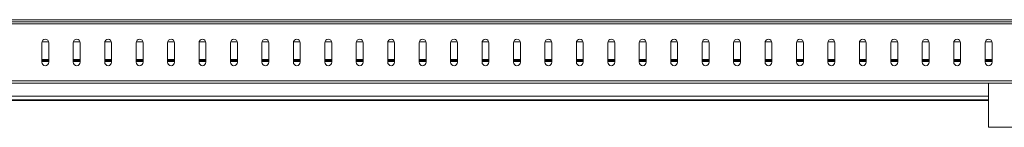
# Model space of a CAD drawing. Units: millimetres. Extents: x 115 to 4920, y 120 to 3444.
# Drawn here: x 1091 to 1873, y 828 to 914 of the extents above; entities that cross this region are included whole.
import ezdxf

# ---------------------------------------------------------------- set-up
doc = ezdxf.new("R2010")
doc.units = ezdxf.units.MM

msp = doc.modelspace()

# ---------------------------------------------------------------- linework, layer by layer
at = {"color": 7, "linetype": 'Continuous', "lineweight": 0, "ltscale": 12}
for p, q in [((694.747, 914.137), (2141.547, 914.137)), ((1949.84, 910.737), (796.854, 910.737)), ((1108.097, 880.737), (1113.597, 880.737)), ((1133.097, 880.737), (1138.597, 880.737)), ((1158.097, 880.737), (1163.597, 880.737)), ((1183.097, 880.737), (1188.597, 880.737)), ((1208.097, 880.737), (1213.597, 880.737)), ((1233.097, 880.737), (1238.597, 880.737)), ((1258.097, 880.737), (1263.597, 880.737)), ((1283.097, 880.737), (1288.597, 880.737)), ((1308.097, 880.737), (1313.597, 880.737)), ((1333.097, 880.737), (1338.597, 880.737)), ((1358.097, 880.737), (1363.597, 880.737)), ((1383.097, 880.737), (1388.597, 880.737)), ((1408.097, 880.737), (1413.597, 880.737)), ((1433.097, 880.737), (1438.597, 880.737)), ((1458.097, 880.737), (1463.597, 880.737)), ((1483.097, 880.737), (1488.597, 880.737)), ((1508.097, 880.737), (1513.597, 880.737)), ((1533.097, 880.737), (1538.597, 880.737)), ((1558.097, 880.737), (1563.597, 880.737)), ((1583.097, 880.737), (1588.597, 880.737)), ((1608.097, 880.737), (1613.597, 880.737)), ((1633.097, 880.737), (1638.597, 880.737)), ((1658.097, 880.737), (1663.597, 880.737)), ((1683.097, 880.737), (1688.597, 880.737)), ((1708.097, 880.737), (1713.597, 880.737)), ((1733.097, 880.737), (1738.597, 880.737)), ((1758.097, 880.737), (1763.597, 880.737)), ((1783.097, 880.737), (1788.597, 880.737)), ((1808.097, 880.737), (1813.597, 880.737)), ((1833.097, 880.737), (1838.597, 880.737)), ((1858.097, 880.737), (1863.597, 880.737)), ((796.854, 865.337), (1949.84, 865.337)), ((885.837, 853.291), (1860.857, 853.291)), ((1860.857, 850.452), (885.837, 850.452)), ((1885.857, 828.473), (1860.857, 828.473))]:
    msp.add_line(p, q, dxfattribs=at)
at = {"color": 7, "linetype": 'Continuous', "lineweight": 15, "ltscale": 12}
for p, q in [((1951.647, 912.537), (795.047, 912.537)), ((1108.097, 895.787), (1108.097, 880.287)), ((1108.201, 896.537), (1113.493, 896.537)), ((1113.597, 880.287), (1113.597, 895.787)), ((1133.097, 895.787), (1133.097, 880.287)), ((1133.201, 896.537), (1138.493, 896.537)), ((1138.597, 880.287), (1138.597, 895.787)), ((1158.097, 895.787), (1158.097, 880.287)), ((1158.201, 896.537), (1163.493, 896.537)), ((1163.597, 880.287), (1163.597, 895.787)), ((1183.097, 895.787), (1183.097, 880.287)), ((1183.201, 896.537), (1188.493, 896.537)), ((1188.597, 880.287), (1188.597, 895.787)), ((1208.097, 895.787), (1208.097, 880.287)), ((1208.201, 896.537), (1213.493, 896.537)), ((1213.597, 880.287), (1213.597, 895.787)), ((1233.097, 895.787), (1233.097, 880.287)), ((1233.201, 896.537), (1238.493, 896.537)), ((1238.597, 880.287), (1238.597, 895.787)), ((1258.097, 895.787), (1258.097, 880.287)), ((1258.201, 896.537), (1263.493, 896.537)), ((1263.597, 880.287), (1263.597, 895.787)), ((1283.097, 895.787), (1283.097, 880.287)), ((1283.201, 896.537), (1288.493, 896.537)), ((1288.597, 880.287), (1288.597, 895.787)), ((1308.097, 895.787), (1308.097, 880.287)), ((1308.201, 896.537), (1313.493, 896.537)), ((1313.597, 880.287), (1313.597, 895.787)), ((1333.097, 895.787), (1333.097, 880.287)), ((1333.201, 896.537), (1338.493, 896.537)), ((1338.597, 880.287), (1338.597, 895.787)), ((1358.097, 895.787), (1358.097, 880.287)), ((1358.201, 896.537), (1363.493, 896.537)), ((1363.597, 880.287), (1363.597, 895.787)), ((1383.097, 895.787), (1383.097, 880.287)), ((1383.201, 896.537), (1388.493, 896.537)), ((1388.597, 880.287), (1388.597, 895.787)), ((1408.097, 895.787), (1408.097, 880.287)), ((1408.201, 896.537), (1413.493, 896.537)), ((1413.597, 880.287), (1413.597, 895.787)), ((1433.097, 895.787), (1433.097, 880.287)), ((1433.201, 896.537), (1438.493, 896.537)), ((1438.597, 880.287), (1438.597, 895.787)), ((1458.097, 895.787), (1458.097, 880.287)), ((1458.201, 896.537), (1463.493, 896.537)), ((1463.597, 880.287), (1463.597, 895.787)), ((1483.097, 895.787), (1483.097, 880.287)), ((1483.201, 896.537), (1488.493, 896.537)), ((1488.597, 880.287), (1488.597, 895.787)), ((1508.097, 895.787), (1508.097, 880.287)), ((1508.201, 896.537), (1513.493, 896.537)), ((1513.597, 880.287), (1513.597, 895.787)), ((1533.097, 895.787), (1533.097, 880.287)), ((1533.201, 896.537), (1538.493, 896.537)), ((1538.597, 880.287), (1538.597, 895.787)), ((1558.097, 895.787), (1558.097, 880.287)), ((1558.201, 896.537), (1563.493, 896.537)), ((1563.597, 880.287), (1563.597, 895.787)), ((1583.097, 895.787), (1583.097, 880.287)), ((1583.201, 896.537), (1588.493, 896.537)), ((1588.597, 880.287), (1588.597, 895.787)), ((1608.097, 895.787), (1608.097, 880.287)), ((1608.201, 896.537), (1613.493, 896.537)), ((1613.597, 880.287), (1613.597, 895.787)), ((1633.097, 895.787), (1633.097, 880.287)), ((1633.201, 896.537), (1638.493, 896.537)), ((1638.597, 880.287), (1638.597, 895.787)), ((1658.097, 895.787), (1658.097, 880.287)), ((1658.201, 896.537), (1663.493, 896.537)), ((1663.597, 880.287), (1663.597, 895.787)), ((1683.097, 895.787), (1683.097, 880.287)), ((1683.201, 896.537), (1688.493, 896.537)), ((1688.597, 880.287), (1688.597, 895.787)), ((1708.097, 895.787), (1708.097, 880.287)), ((1708.201, 896.537), (1713.493, 896.537)), ((1713.597, 880.287), (1713.597, 895.787)), ((1733.097, 895.787), (1733.097, 880.287)), ((1733.201, 896.537), (1738.493, 896.537)), ((1738.597, 880.287), (1738.597, 895.787)), ((1758.097, 895.787), (1758.097, 880.287)), ((1758.201, 896.537), (1763.493, 896.537)), ((1763.597, 880.287), (1763.597, 895.787)), ((1783.097, 895.787), (1783.097, 880.287)), ((1783.201, 896.537), (1788.493, 896.537)), ((1788.597, 880.287), (1788.597, 895.787)), ((1808.097, 895.787), (1808.097, 880.287)), ((1808.201, 896.537), (1813.493, 896.537)), ((1813.597, 880.287), (1813.597, 895.787)), ((1833.097, 895.787), (1833.097, 880.287)), ((1833.201, 896.537), (1838.493, 896.537)), ((1838.597, 880.287), (1838.597, 895.787)), ((1858.097, 895.787), (1858.097, 880.287)), ((1858.201, 896.537), (1863.493, 896.537)), ((1863.597, 880.287), (1863.597, 895.787)), ((1113.597, 882.537), (1108.097, 882.537)), ((1113.597, 881.537), (1108.097, 881.537)), ((1138.597, 882.537), (1133.097, 882.537)), ((1138.597, 881.537), (1133.097, 881.537)), ((1163.597, 882.537), (1158.097, 882.537)), ((1163.597, 881.537), (1158.097, 881.537)), ((1188.597, 882.537), (1183.097, 882.537)), ((1188.597, 881.537), (1183.097, 881.537)), ((1213.597, 882.537), (1208.097, 882.537)), ((1213.597, 881.537), (1208.097, 881.537)), ((1238.597, 882.537), (1233.097, 882.537)), ((1238.597, 881.537), (1233.097, 881.537)), ((1263.597, 882.537), (1258.097, 882.537)), ((1263.597, 881.537), (1258.097, 881.537)), ((1288.597, 882.537), (1283.097, 882.537)), ((1288.597, 881.537), (1283.097, 881.537)), ((1313.597, 882.537), (1308.097, 882.537)), ((1313.597, 881.537), (1308.097, 881.537)), ((1338.597, 882.537), (1333.097, 882.537)), ((1338.597, 881.537), (1333.097, 881.537)), ((1363.597, 882.537), (1358.097, 882.537)), ((1363.597, 881.537), (1358.097, 881.537)), ((1388.597, 882.537), (1383.097, 882.537)), ((1388.597, 881.537), (1383.097, 881.537)), ((1413.597, 882.537), (1408.097, 882.537)), ((1413.597, 881.537), (1408.097, 881.537)), ((1438.597, 882.537), (1433.097, 882.537)), ((1438.597, 881.537), (1433.097, 881.537)), ((1463.597, 882.537), (1458.097, 882.537)), ((1463.597, 881.537), (1458.097, 881.537)), ((1488.597, 882.537), (1483.097, 882.537)), ((1488.597, 881.537), (1483.097, 881.537)), ((1513.597, 882.537), (1508.097, 882.537)), ((1513.597, 881.537), (1508.097, 881.537)), ((1538.597, 882.537), (1533.097, 882.537)), ((1538.597, 881.537), (1533.097, 881.537)), ((1563.597, 882.537), (1558.097, 882.537)), ((1563.597, 881.537), (1558.097, 881.537)), ((1588.597, 882.537), (1583.097, 882.537)), ((1588.597, 881.537), (1583.097, 881.537)), ((1613.597, 882.537), (1608.097, 882.537)), ((1613.597, 881.537), (1608.097, 881.537)), ((1638.597, 882.537), (1633.097, 882.537)), ((1638.597, 881.537), (1633.097, 881.537)), ((1663.597, 882.537), (1658.097, 882.537)), ((1663.597, 881.537), (1658.097, 881.537)), ((1688.597, 882.537), (1683.097, 882.537)), ((1688.597, 881.537), (1683.097, 881.537)), ((1713.597, 882.537), (1708.097, 882.537)), ((1713.597, 881.537), (1708.097, 881.537)), ((1738.597, 882.537), (1733.097, 882.537)), ((1738.597, 881.537), (1733.097, 881.537)), ((1763.597, 882.537), (1758.097, 882.537)), ((1763.597, 881.537), (1758.097, 881.537)), ((1788.597, 882.537), (1783.097, 882.537)), ((1788.597, 881.537), (1783.097, 881.537)), ((1813.597, 882.537), (1808.097, 882.537)), ((1813.597, 881.537), (1808.097, 881.537)), ((1838.597, 882.537), (1833.097, 882.537)), ((1838.597, 881.537), (1833.097, 881.537)), ((1863.597, 882.537), (1858.097, 882.537)), ((1863.597, 881.537), (1858.097, 881.537)), ((1949.047, 863.537), (797.647, 863.537)), ((1860.857, 863.537), (1860.857, 828.473)), ((885.837, 849.739), (1860.857, 849.739))]:
    msp.add_line(p, q, dxfattribs=at)
at = {"color": 7, "linetype": 'Continuous', "lineweight": 15, "ltscale": 144}
for centre, start, end in [((1110.847, 895.787), 0, 180), ((1135.847, 895.787), 0, 180), ((1160.847, 895.787), 0, 180), ((1185.847, 895.787), 0, 180), ((1210.847, 895.787), 0, 180), ((1235.847, 895.787), 0, 180), ((1260.847, 895.787), 0, 180), ((1285.847, 895.787), 0, 180), ((1310.847, 895.787), 0, 180), ((1335.847, 895.787), 0, 180), ((1360.847, 895.787), 0, 180), ((1385.847, 895.787), 0, 180), ((1410.847, 895.787), 0, 180), ((1435.847, 895.787), 0, 180), ((1460.847, 895.787), 0, 180), ((1485.847, 895.787), 0, 180), ((1510.847, 895.787), 0, 180), ((1535.847, 895.787), 0, 180), ((1560.847, 895.787), 0, 180), ((1585.847, 895.787), 0, 180), ((1610.847, 895.787), 0, 180), ((1635.847, 895.787), 0, 180), ((1660.847, 895.787), 0, 180), ((1685.847, 895.787), 0, 180), ((1710.847, 895.787), 0, 180), ((1735.847, 895.787), 0, 180), ((1760.847, 895.787), 0, 180), ((1785.847, 895.787), 0, 180), ((1810.847, 895.787), 0, 180), ((1835.847, 895.787), 0, 180), ((1860.847, 895.787), 0, 180), ((1110.847, 880.287), 180, 0), ((1135.847, 880.287), 180, 0), ((1160.847, 880.287), 180, 0), ((1185.847, 880.287), 180, 0), ((1210.847, 880.287), 180, 0), ((1235.847, 880.287), 180, 0), ((1260.847, 880.287), 180, 0), ((1285.847, 880.287), 180, 0), ((1310.847, 880.287), 180, 0), ((1335.847, 880.287), 180, 0), ((1360.847, 880.287), 180, 0), ((1385.847, 880.287), 180, 0), ((1410.847, 880.287), 180, 0), ((1435.847, 880.287), 180, 0), ((1460.847, 880.287), 180, 0), ((1485.847, 880.287), 180, 0), ((1510.847, 880.287), 180, 0), ((1535.847, 880.287), 180, 0), ((1560.847, 880.287), 180, 0), ((1585.847, 880.287), 180, 0), ((1610.847, 880.287), 180, 0), ((1635.847, 880.287), 180, 0), ((1660.847, 880.287), 180, 0), ((1685.847, 880.287), 180, 0), ((1710.847, 880.287), 180, 0), ((1735.847, 880.287), 180, 0), ((1760.847, 880.287), 180, 0), ((1785.847, 880.287), 180, 0), ((1810.847, 880.287), 180, 0), ((1835.847, 880.287), 180, 0), ((1860.847, 880.287), 180, 0)]:
    msp.add_arc(centre, 2.75, start, end, dxfattribs=at)

doc.saveas('drawing.dxf')
